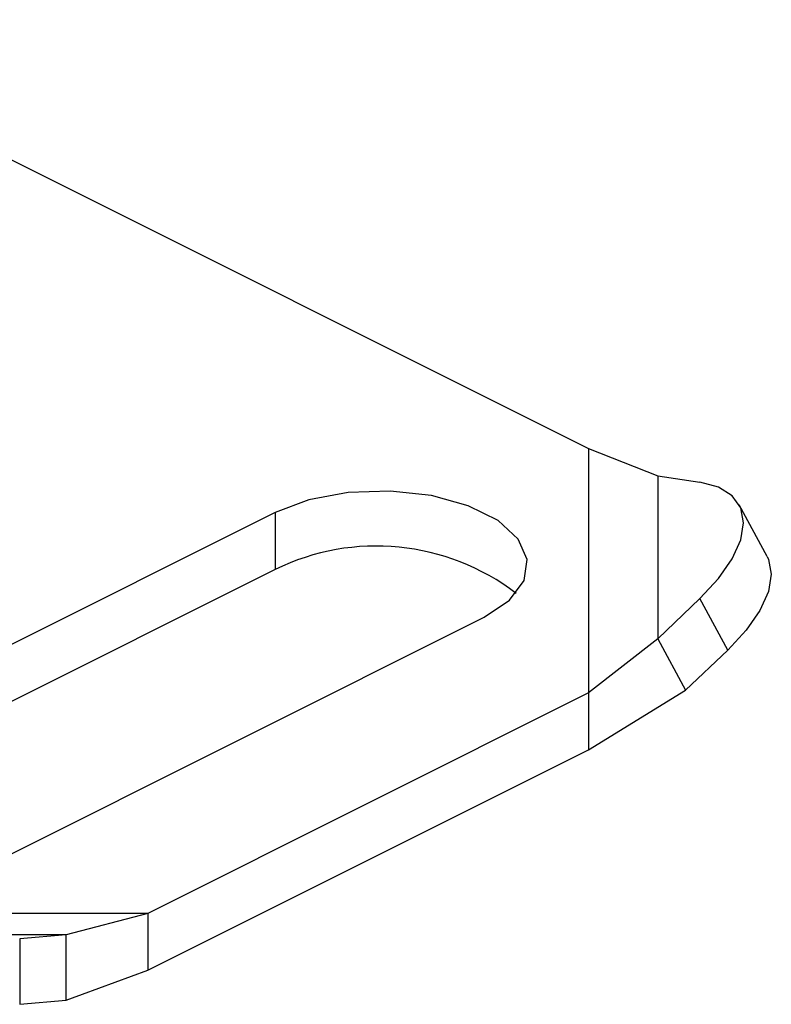
# Model space of a CAD drawing. Units: millimetres. Extents: x 0 to 420, y 0 to 297.
# Drawn here: x 319 to 323, y 82 to 88 of the extents above; entities that cross this region are included whole.
import ezdxf

# ---------------------------------------------------------------- set-up
doc = ezdxf.new("R2010")
doc.units = ezdxf.units.MM

msp = doc.modelspace()

# ---------------------------------------------------------------- linework, layer by layer
at = {"color": 7, "linetype": 'Continuous', "lineweight": 25}
for p, q in [((316.9136, 88.1176), (322.1322, 85.5083)), ((322.1322, 85.5083), (322.1322, 84.0218)), ((322.1322, 85.5083), (322.5548, 85.3412)), ((322.5548, 85.3412), (322.5548, 84.3512)), ((322.5548, 85.3412), (322.8111, 85.3033)), ((323.2198, 84.851), (323.0508, 85.165)), ((320.2246, 85.1186), (317.2547, 83.6337)), ((320.2246, 85.1186), (320.2246, 84.7722)), ((320.2246, 84.7722), (317.2547, 83.2873)), ((322.8111, 84.5962), (322.5548, 84.3512)), ((322.9802, 84.2822), (322.8111, 84.5962)), ((318.5275, 82.9973), (321.4973, 84.4822)), ((322.5548, 84.3512), (322.1322, 84.0218)), ((322.5548, 84.3512), (322.7238, 84.0373)), ((322.7238, 84.0373), (322.9802, 84.2822)), ((322.1322, 84.0218), (319.4483, 82.6799)), ((322.1322, 83.6754), (322.7238, 84.0373)), ((322.1322, 84.0218), (322.1322, 83.6754)), ((319.4483, 82.3335), (322.1322, 83.6754)), ((319.4483, 82.6799), (316.4753, 82.6799)), ((319.4483, 82.6799), (318.9518, 82.5497)), ((319.4483, 82.6799), (319.4483, 82.3335)), ((318.9518, 82.5497), (316.9719, 82.5497)), ((318.9518, 82.5497), (318.6689, 82.525)), ((318.6689, 82.525), (318.6689, 82.1266)), ((318.9518, 82.1512), (318.9518, 82.5497)), ((318.9518, 82.1512), (319.4483, 82.3335)), ((318.6689, 82.1266), (318.9518, 82.1512))]:
    msp.add_line(p, q, dxfattribs=at)
at = {"color": 7, "linetype": 'Continuous', "lineweight": 25, "flags": 128}
for points in [[(322.8111, 84.5962), (322.9238, 84.7174), (323.0076, 84.8377), (323.0592, 84.9523), (323.0766, 85.0569), (323.0592, 85.1474), (323.0076, 85.2204), (322.9238, 85.273), (322.8111, 85.3033)], [(321.4973, 84.4822), (321.6509, 84.5847), (321.7404, 84.7047), (321.7587, 84.8325), (321.7042, 84.9577), (321.5814, 85.0701), (321.4003, 85.1606), (321.1755, 85.222), (320.9252, 85.2493), (320.6696, 85.2401), (320.4296, 85.1954), (320.2246, 85.1186)], [(323.2198, 84.851), (323.2282, 84.8335), (323.2456, 84.743), (323.2282, 84.6384), (323.1766, 84.5237), (323.0929, 84.4035), (322.9802, 84.2822)]]:
    msp.add_lwpolyline(points, dxfattribs=at)
at = {"color": 7, "linetype": 'Continuous', "lineweight": 25}
msp.add_arc((320.8409, 83.5142), 1.4008, 52.60741, 116.10388, dxfattribs=at)

doc.saveas('drawing.dxf')
